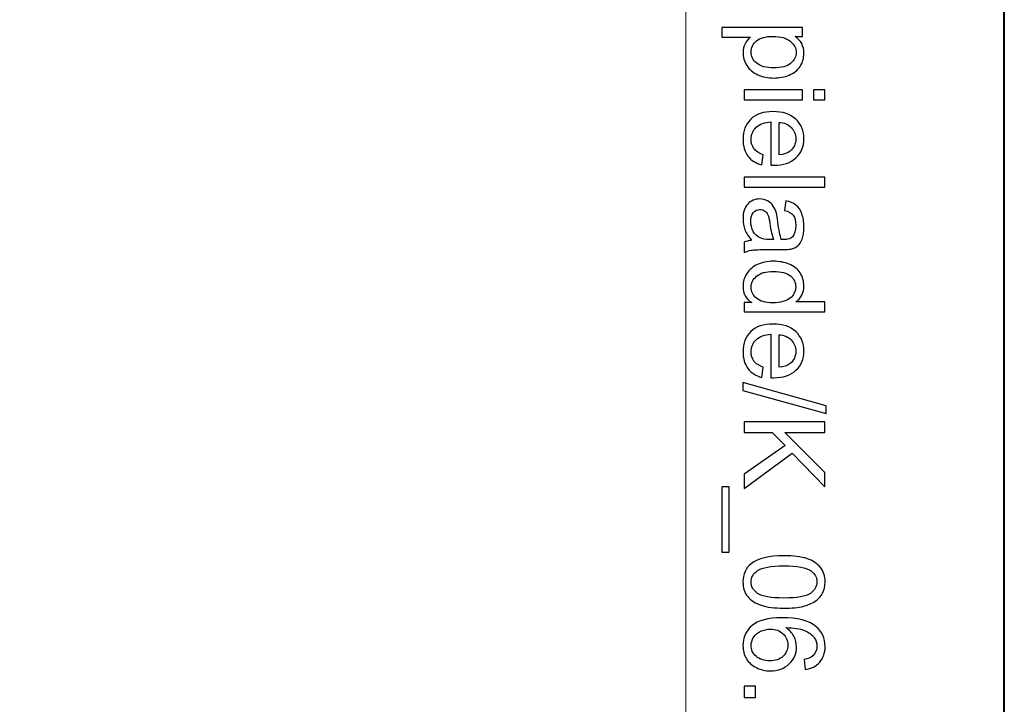
# Model space of a CAD drawing. Units: millimetres. Extents: x -148 to 148, y -105 to 105.
# Drawn here: x 127 to 148, y 42 to 57 of the extents above; entities that cross this region are included whole.
import ezdxf

# ---------------------------------------------------------------- set-up
doc = ezdxf.new("R2010")
doc.units = ezdxf.units.MM
doc.header["$MEASUREMENT"] = 0
doc.layers.add('Layer 1', color=7, linetype='Continuous')

msp = doc.modelspace()

# ---------------------------------------------------------------- linework, layer by layer
at = {"layer": 'Layer 1', "color": 7, "lineweight": 40}
msp.add_lwpolyline([(-148.5, -105), (148.5, -105), (148.5, 105), (-148.5, 105), (-148.5, -105)], close=True, dxfattribs=at)
at = {"layer": 'Layer 1', "color": 250, "lineweight": 15}
msp.add_open_spline([(141.5001, 85.0001), (141.5001, 85.0001), (141.5001, -98.0001), (141.5001, -98.0001), (141.5001, -98.0001), (141.5001, -98.0001), (-141.5001, -98.0001), (-141.5001, -98.0001), (-141.5001, -98.0001), (-141.5001, -98.0001), (-141.5001, 85.0001), (-141.5001, 85.0001), (-141.5001, 85.0001), (-141.5001, 85.0001), (141.5001, 85.0001), (141.5001, 85.0001)], degree=3, knots=[0, 0, 0, 0, 0.25, 0.25, 0.25, 0.25, 0.5, 0.5, 0.5, 0.5, 0.75, 0.75, 0.75, 0.75, 1, 1, 1, 1], dxfattribs=at)
at = {"layer": 'Layer 1', "color": 250}
for points, knots in [([(142.2955, 56.9232), (142.2955, 56.9232), (144.0665, 56.9232), (144.0665, 56.9232), (144.0665, 56.9232), (144.0665, 56.9232), (144.0665, 56.7257), (144.0665, 56.7257), (144.0665, 56.7257), (144.0665, 56.7257), (143.9002, 56.7257), (143.9002, 56.7257), (143.9002, 56.7257), (143.9652, 56.6792), (144.0142, 56.6265), (144.0467, 56.5676), (144.0467, 56.5676), (144.0792, 56.5092), (144.0957, 56.438), (144.0957, 56.3544), (144.0957, 56.3544), (144.0957, 56.245), (144.0673, 56.1487), (144.0113, 56.0651), (144.0113, 56.0651), (143.9549, 55.9811), (143.8755, 55.9182), (143.773, 55.8758), (143.773, 55.8758), (143.6706, 55.833), (143.5582, 55.8116), (143.436, 55.8116), (143.436, 55.8116), (143.3051, 55.8116), (143.187, 55.835), (143.082, 55.8824), (143.082, 55.8824), (142.9771, 55.9293), (142.8968, 55.9976), (142.8408, 56.0873), (142.8408, 56.0873), (142.7853, 56.177), (142.7573, 56.2713), (142.7573, 56.3701), (142.7573, 56.3701), (142.7573, 56.4425), (142.7725, 56.5071), (142.803, 56.5647), (142.803, 56.5647), (142.8334, 56.6224), (142.8721, 56.6693), (142.9186, 56.7063), (142.9186, 56.7063), (142.9186, 56.7063), (142.2955, 56.7063), (142.2955, 56.7063), (142.2955, 56.7063), (142.2955, 56.7063), (142.2955, 56.9232), (142.2955, 56.9232)], [0, 0, 0, 0, 0.0666667, 0.0666667, 0.0666667, 0.0666667, 0.1333333, 0.1333333, 0.1333333, 0.1333333, 0.2, 0.2, 0.2, 0.2, 0.2666667, 0.2666667, 0.2666667, 0.2666667, 0.3333333, 0.3333333, 0.3333333, 0.3333333, 0.4, 0.4, 0.4, 0.4, 0.4666667, 0.4666667, 0.4666667, 0.4666667, 0.5333333, 0.5333333, 0.5333333, 0.5333333, 0.6, 0.6, 0.6, 0.6, 0.6666667, 0.6666667, 0.6666667, 0.6666667, 0.7333333, 0.7333333, 0.7333333, 0.7333333, 0.8, 0.8, 0.8, 0.8, 0.8666667, 0.8666667, 0.8666667, 0.8666667, 0.9333333, 0.9333333, 0.9333333, 0.9333333, 1, 1, 1, 1]), ([(143.4191, 56.7269), (143.2545, 56.7269), (143.1326, 56.6936), (143.0536, 56.6269), (143.0536, 56.6269), (142.975, 56.5602), (142.9355, 56.4791), (142.9355, 56.3845), (142.9355, 56.3845), (142.9355, 56.2882), (142.9762, 56.2054), (143.0581, 56.1367), (143.0581, 56.1367), (143.1396, 56.068), (143.266, 56.0334), (143.4372, 56.0334), (143.4372, 56.0334), (143.6006, 56.0334), (143.7224, 56.0672), (143.8039, 56.1342), (143.8039, 56.1342), (143.885, 56.2013), (143.9257, 56.2816), (143.9257, 56.3746), (143.9257, 56.3746), (143.9257, 56.4672), (143.8825, 56.5491), (143.7961, 56.6203), (143.7961, 56.6203), (143.7097, 56.6915), (143.5837, 56.7269), (143.4191, 56.7269)], [0, 0, 0, 0, 0.125, 0.125, 0.125, 0.125, 0.25, 0.25, 0.25, 0.25, 0.375, 0.375, 0.375, 0.375, 0.5, 0.5, 0.5, 0.5, 0.625, 0.625, 0.625, 0.625, 0.75, 0.75, 0.75, 0.75, 0.875, 0.875, 0.875, 0.875, 1, 1, 1, 1]), ([(142.7861, 55.549), (142.7861, 55.549), (144.0665, 55.549), (144.0665, 55.549), (144.0665, 55.549), (144.0665, 55.549), (144.0665, 55.3317), (144.0665, 55.3317), (144.0665, 55.3317), (144.0665, 55.3317), (142.7861, 55.3317), (142.7861, 55.3317), (142.7861, 55.3317), (142.7861, 55.3317), (142.7861, 55.549), (142.7861, 55.549)], [0, 0, 0, 0, 0.25, 0.25, 0.25, 0.25, 0.5, 0.5, 0.5, 0.5, 0.75, 0.75, 0.75, 0.75, 1, 1, 1, 1]), ([(144.304, 55.549), (144.304, 55.549), (144.5538, 55.549), (144.5538, 55.549), (144.5538, 55.549), (144.5538, 55.549), (144.5538, 55.3317), (144.5538, 55.3317), (144.5538, 55.3317), (144.5538, 55.3317), (144.304, 55.3317), (144.304, 55.3317), (144.304, 55.3317), (144.304, 55.3317), (144.304, 55.549), (144.304, 55.549)], [0, 0, 0, 0, 0.25, 0.25, 0.25, 0.25, 0.5, 0.5, 0.5, 0.5, 0.75, 0.75, 0.75, 0.75, 1, 1, 1, 1]), ([(143.1985, 54.125), (143.1985, 54.125), (143.1709, 53.9007), (143.1709, 53.9007), (143.1709, 53.9007), (143.0396, 53.9361), (142.938, 54.0015), (142.8655, 54.097), (142.8655, 54.097), (142.7935, 54.1929), (142.7573, 54.3151), (142.7573, 54.4637), (142.7573, 54.4637), (142.7573, 54.651), (142.8149, 54.7996), (142.9301, 54.909), (142.9301, 54.909), (143.0454, 55.0189), (143.2071, 55.0737), (143.4154, 55.0737), (143.4154, 55.0737), (143.631, 55.0737), (143.7981, 55.0185), (143.9171, 54.9074), (143.9171, 54.9074), (144.036, 54.7963), (144.0957, 54.6526), (144.0957, 54.4756), (144.0957, 54.4756), (144.0957, 54.3044), (144.0373, 54.1645), (143.9208, 54.0563), (143.9208, 54.0563), (143.8043, 53.9476), (143.6401, 53.8933), (143.429, 53.8933), (143.429, 53.8933), (143.4158, 53.8933), (143.3965, 53.8937), (143.3709, 53.8945), (143.3709, 53.8945), (143.3709, 53.8945), (143.3709, 54.8494), (143.3709, 54.8494), (143.3709, 54.8494), (143.2302, 54.8415), (143.1223, 54.8016), (143.0479, 54.73), (143.0479, 54.73), (142.973, 54.6584), (142.9355, 54.5695), (142.9355, 54.4625), (142.9355, 54.4625), (142.9355, 54.383), (142.9565, 54.3151), (142.9985, 54.2588), (142.9985, 54.2588), (143.04, 54.2024), (143.1067, 54.1579), (143.1985, 54.125)], [0, 0, 0, 0, 0.0666667, 0.0666667, 0.0666667, 0.0666667, 0.1333333, 0.1333333, 0.1333333, 0.1333333, 0.2, 0.2, 0.2, 0.2, 0.2666667, 0.2666667, 0.2666667, 0.2666667, 0.3333333, 0.3333333, 0.3333333, 0.3333333, 0.4, 0.4, 0.4, 0.4, 0.4666667, 0.4666667, 0.4666667, 0.4666667, 0.5333333, 0.5333333, 0.5333333, 0.5333333, 0.6, 0.6, 0.6, 0.6, 0.6666667, 0.6666667, 0.6666667, 0.6666667, 0.7333333, 0.7333333, 0.7333333, 0.7333333, 0.8, 0.8, 0.8, 0.8, 0.8666667, 0.8666667, 0.8666667, 0.8666667, 0.9333333, 0.9333333, 0.9333333, 0.9333333, 1, 1, 1, 1]), ([(143.5496, 54.8374), (143.5496, 54.8374), (143.5496, 54.1225), (143.5496, 54.1225), (143.5496, 54.1225), (143.657, 54.132), (143.7381, 54.1596), (143.7916, 54.2044), (143.7916, 54.2044), (143.8751, 54.2736), (143.9171, 54.3633), (143.9171, 54.4732), (143.9171, 54.4732), (143.9171, 54.5728), (143.8837, 54.6567), (143.8171, 54.7246), (143.8171, 54.7246), (143.7504, 54.7926), (143.6611, 54.83), (143.5496, 54.8374)], [0, 0, 0, 0, 0.2, 0.2, 0.2, 0.2, 0.4, 0.4, 0.4, 0.4, 0.6, 0.6, 0.6, 0.6, 0.8, 0.8, 0.8, 0.8, 1, 1, 1, 1]), ([(142.7861, 53.6328), (142.7861, 53.6328), (144.5538, 53.6328), (144.5538, 53.6328), (144.5538, 53.6328), (144.5538, 53.6328), (144.5538, 53.4159), (144.5538, 53.4159), (144.5538, 53.4159), (144.5538, 53.4159), (142.7861, 53.4159), (142.7861, 53.4159), (142.7861, 53.4159), (142.7861, 53.4159), (142.7861, 53.6328), (142.7861, 53.6328)], [0, 0, 0, 0, 0.25, 0.25, 0.25, 0.25, 0.5, 0.5, 0.5, 0.5, 0.75, 0.75, 0.75, 0.75, 1, 1, 1, 1]), ([(142.9441, 52.2437), (142.8758, 52.3244), (142.8277, 52.4018), (142.7993, 52.4759), (142.7993, 52.4759), (142.7713, 52.5504), (142.7573, 52.6302), (142.7573, 52.7154), (142.7573, 52.7154), (142.7573, 52.8562), (142.7915, 52.964), (142.8602, 53.0397), (142.8602, 53.0397), (142.9289, 53.115), (143.017, 53.1529), (143.1236, 53.1529), (143.1236, 53.1529), (143.1866, 53.1529), (143.2438, 53.1389), (143.2956, 53.1101), (143.2956, 53.1101), (143.3475, 53.0817), (143.389, 53.0442), (143.4203, 52.9981), (143.4203, 52.9981), (143.4516, 52.9516), (143.4755, 52.8998), (143.4915, 52.8417), (143.4915, 52.8417), (143.5026, 52.7994), (143.5137, 52.7351), (143.524, 52.6491), (143.524, 52.6491), (143.545, 52.4738), (143.5697, 52.3446), (143.5989, 52.2618), (143.5989, 52.2618), (143.6286, 52.261), (143.6475, 52.2606), (143.6553, 52.2606), (143.6553, 52.2606), (143.7438, 52.2606), (143.8064, 52.2812), (143.8422, 52.3223), (143.8422, 52.3223), (143.8916, 52.3775), (143.9159, 52.4602), (143.9159, 52.5693), (143.9159, 52.5693), (143.9159, 52.6714), (143.8982, 52.7467), (143.8623, 52.7957), (143.8623, 52.7957), (143.8265, 52.8442), (143.7632, 52.88), (143.6722, 52.9035), (143.6722, 52.9035), (143.6722, 52.9035), (143.7014, 53.1154), (143.7014, 53.1154), (143.7014, 53.1154), (143.792, 53.0965), (143.8656, 53.0644), (143.9212, 53.0204), (143.9212, 53.0204), (143.9772, 52.9763), (144.0204, 52.9121), (144.0504, 52.8286), (144.0504, 52.8286), (144.0805, 52.745), (144.0957, 52.6483), (144.0957, 52.538), (144.0957, 52.538), (144.0957, 52.4285), (144.0825, 52.34), (144.057, 52.2717), (144.057, 52.2717), (144.0311, 52.2034), (143.999, 52.1532), (143.9599, 52.1207), (143.9599, 52.1207), (143.9208, 52.0886), (143.8718, 52.0664), (143.8121, 52.0532), (143.8121, 52.0532), (143.7751, 52.0462), (143.7084, 52.0425), (143.6121, 52.0425), (143.6121, 52.0425), (143.6121, 52.0425), (143.3228, 52.0425), (143.3228, 52.0425), (143.3228, 52.0425), (143.1207, 52.0425), (142.9931, 52.038), (142.94, 52.0285), (142.94, 52.0285), (142.8865, 52.0194), (142.8351, 52.0009), (142.7861, 51.9738), (142.7861, 51.9738), (142.7861, 51.9738), (142.7861, 52.2005), (142.7861, 52.2005), (142.7861, 52.2005), (142.831, 52.2227), (142.8836, 52.2376), (142.9441, 52.2437)], [0, 0, 0, 0, 0.037037, 0.037037, 0.037037, 0.037037, 0.0740741, 0.0740741, 0.0740741, 0.0740741, 0.1111111, 0.1111111, 0.1111111, 0.1111111, 0.1481481, 0.1481481, 0.1481481, 0.1481481, 0.1851852, 0.1851852, 0.1851852, 0.1851852, 0.2222222, 0.2222222, 0.2222222, 0.2222222, 0.2592593, 0.2592593, 0.2592593, 0.2592593, 0.2962963, 0.2962963, 0.2962963, 0.2962963, 0.3333333, 0.3333333, 0.3333333, 0.3333333, 0.3703704, 0.3703704, 0.3703704, 0.3703704, 0.4074074, 0.4074074, 0.4074074, 0.4074074, 0.4444444, 0.4444444, 0.4444444, 0.4444444, 0.4814815, 0.4814815, 0.4814815, 0.4814815, 0.5185185, 0.5185185, 0.5185185, 0.5185185, 0.5555556, 0.5555556, 0.5555556, 0.5555556, 0.5925926, 0.5925926, 0.5925926, 0.5925926, 0.6296296, 0.6296296, 0.6296296, 0.6296296, 0.6666667, 0.6666667, 0.6666667, 0.6666667, 0.7037037, 0.7037037, 0.7037037, 0.7037037, 0.7407407, 0.7407407, 0.7407407, 0.7407407, 0.7777778, 0.7777778, 0.7777778, 0.7777778, 0.8148148, 0.8148148, 0.8148148, 0.8148148, 0.8518519, 0.8518519, 0.8518519, 0.8518519, 0.8888889, 0.8888889, 0.8888889, 0.8888889, 0.9259259, 0.9259259, 0.9259259, 0.9259259, 0.962963, 0.962963, 0.962963, 0.962963, 1, 1, 1, 1]), ([(143.429, 52.2618), (143.3965, 52.3409), (143.3693, 52.459), (143.3467, 52.6162), (143.3467, 52.6162), (143.3339, 52.7055), (143.3195, 52.7689), (143.3034, 52.8055), (143.3034, 52.8055), (143.2874, 52.8426), (143.2639, 52.8714), (143.2326, 52.8911), (143.2326, 52.8911), (143.2018, 52.9113), (143.1676, 52.9216), (143.1298, 52.9216), (143.1298, 52.9216), (143.0717, 52.9216), (143.0236, 52.8994), (142.9849, 52.8557), (142.9849, 52.8557), (142.9466, 52.8121), (142.9273, 52.7479), (142.9273, 52.6635), (142.9273, 52.6635), (142.9273, 52.58), (142.9454, 52.5055), (142.982, 52.4405), (142.982, 52.4405), (143.0186, 52.3754), (143.0688, 52.3273), (143.1322, 52.2968), (143.1322, 52.2968), (143.1812, 52.2734), (143.2536, 52.2618), (143.3491, 52.2618), (143.3491, 52.2618), (143.3491, 52.2618), (143.429, 52.2618), (143.429, 52.2618)], [0, 0, 0, 0, 0.1, 0.1, 0.1, 0.1, 0.2, 0.2, 0.2, 0.2, 0.3, 0.3, 0.3, 0.3, 0.4, 0.4, 0.4, 0.4, 0.5, 0.5, 0.5, 0.5, 0.6, 0.6, 0.6, 0.6, 0.7, 0.7, 0.7, 0.7, 0.8, 0.8, 0.8, 0.8, 0.9, 0.9, 0.9, 0.9, 1, 1, 1, 1]), ([(142.7861, 50.8753), (142.7861, 50.8753), (142.9478, 50.8753), (142.9478, 50.8753), (142.9478, 50.8753), (142.8207, 50.9564), (142.7573, 51.0757), (142.7573, 51.2333), (142.7573, 51.2333), (142.7573, 51.3354), (142.7853, 51.4292), (142.8417, 51.5149), (142.8417, 51.5149), (142.8976, 51.6005), (142.9762, 51.6667), (143.0775, 51.7141), (143.0775, 51.7141), (143.1783, 51.761), (143.294, 51.7844), (143.4253, 51.7844), (143.4253, 51.7844), (143.5528, 51.7844), (143.6689, 51.763), (143.773, 51.7206), (143.773, 51.7206), (143.8772, 51.6778), (143.957, 51.614), (144.0122, 51.5288), (144.0122, 51.5288), (144.0677, 51.4437), (144.0957, 51.3482), (144.0957, 51.2428), (144.0957, 51.2428), (144.0957, 51.1658), (144.0792, 51.0971), (144.0467, 51.037), (144.0467, 51.037), (144.0142, 50.9765), (143.9718, 50.9275), (143.9196, 50.8897), (143.9196, 50.8897), (143.9196, 50.8897), (144.5538, 50.8897), (144.5538, 50.8897), (144.5538, 50.8897), (144.5538, 50.8897), (144.5538, 50.674), (144.5538, 50.674), (144.5538, 50.674), (144.5538, 50.674), (142.7861, 50.674), (142.7861, 50.674), (142.7861, 50.674), (142.7861, 50.674), (142.7861, 50.8753), (142.7861, 50.8753)], [0, 0, 0, 0, 0.0714286, 0.0714286, 0.0714286, 0.0714286, 0.1428571, 0.1428571, 0.1428571, 0.1428571, 0.2142857, 0.2142857, 0.2142857, 0.2142857, 0.2857143, 0.2857143, 0.2857143, 0.2857143, 0.3571429, 0.3571429, 0.3571429, 0.3571429, 0.4285714, 0.4285714, 0.4285714, 0.4285714, 0.5, 0.5, 0.5, 0.5, 0.5714286, 0.5714286, 0.5714286, 0.5714286, 0.6428571, 0.6428571, 0.6428571, 0.6428571, 0.7142857, 0.7142857, 0.7142857, 0.7142857, 0.7857143, 0.7857143, 0.7857143, 0.7857143, 0.8571429, 0.8571429, 0.8571429, 0.8571429, 0.9285714, 0.9285714, 0.9285714, 0.9285714, 1, 1, 1, 1]), ([(143.4253, 51.5614), (143.261, 51.5614), (143.1384, 51.5268), (143.0573, 51.4576), (143.0573, 51.4576), (142.9762, 51.3885), (142.9355, 51.307), (142.9355, 51.2128), (142.9355, 51.2128), (142.9355, 51.1181), (142.9746, 51.0374), (143.052, 50.9712), (143.052, 50.9712), (143.1293, 50.9049), (143.2479, 50.8716), (143.4072, 50.8716), (143.4072, 50.8716), (143.5825, 50.8716), (143.7109, 50.9053), (143.7928, 50.9728), (143.7928, 50.9728), (143.8751, 51.0403), (143.9159, 51.1235), (143.9159, 51.2226), (143.9159, 51.2226), (143.9159, 51.3189), (143.8763, 51.3996), (143.7977, 51.4642), (143.7977, 51.4642), (143.7191, 51.5288), (143.5948, 51.5614), (143.4253, 51.5614)], [0, 0, 0, 0, 0.125, 0.125, 0.125, 0.125, 0.25, 0.25, 0.25, 0.25, 0.375, 0.375, 0.375, 0.375, 0.5, 0.5, 0.5, 0.5, 0.625, 0.625, 0.625, 0.625, 0.75, 0.75, 0.75, 0.75, 0.875, 0.875, 0.875, 0.875, 1, 1, 1, 1]), ([(143.1985, 49.4562), (143.1985, 49.4562), (143.1709, 49.2319), (143.1709, 49.2319), (143.1709, 49.2319), (143.0396, 49.2673), (142.938, 49.3327), (142.8655, 49.4282), (142.8655, 49.4282), (142.7935, 49.5241), (142.7573, 49.6463), (142.7573, 49.7949), (142.7573, 49.7949), (142.7573, 49.9822), (142.8149, 50.1308), (142.9301, 50.2402), (142.9301, 50.2402), (143.0454, 50.3501), (143.2071, 50.4049), (143.4154, 50.4049), (143.4154, 50.4049), (143.631, 50.4049), (143.7981, 50.3497), (143.9171, 50.2386), (143.9171, 50.2386), (144.036, 50.1275), (144.0957, 49.9838), (144.0957, 49.8068), (144.0957, 49.8068), (144.0957, 49.6356), (144.0373, 49.4957), (143.9208, 49.3875), (143.9208, 49.3875), (143.8043, 49.2788), (143.6401, 49.2245), (143.429, 49.2245), (143.429, 49.2245), (143.4158, 49.2245), (143.3965, 49.2249), (143.3709, 49.2257), (143.3709, 49.2257), (143.3709, 49.2257), (143.3709, 50.1806), (143.3709, 50.1806), (143.3709, 50.1806), (143.2302, 50.1727), (143.1223, 50.1328), (143.0479, 50.0612), (143.0479, 50.0612), (142.973, 49.9896), (142.9355, 49.9007), (142.9355, 49.7937), (142.9355, 49.7937), (142.9355, 49.7142), (142.9565, 49.6463), (142.9985, 49.59), (142.9985, 49.59), (143.04, 49.5336), (143.1067, 49.4891), (143.1985, 49.4562)], [0, 0, 0, 0, 0.0666667, 0.0666667, 0.0666667, 0.0666667, 0.1333333, 0.1333333, 0.1333333, 0.1333333, 0.2, 0.2, 0.2, 0.2, 0.2666667, 0.2666667, 0.2666667, 0.2666667, 0.3333333, 0.3333333, 0.3333333, 0.3333333, 0.4, 0.4, 0.4, 0.4, 0.4666667, 0.4666667, 0.4666667, 0.4666667, 0.5333333, 0.5333333, 0.5333333, 0.5333333, 0.6, 0.6, 0.6, 0.6, 0.6666667, 0.6666667, 0.6666667, 0.6666667, 0.7333333, 0.7333333, 0.7333333, 0.7333333, 0.8, 0.8, 0.8, 0.8, 0.8666667, 0.8666667, 0.8666667, 0.8666667, 0.9333333, 0.9333333, 0.9333333, 0.9333333, 1, 1, 1, 1]), ([(143.5496, 50.1686), (143.5496, 50.1686), (143.5496, 49.4537), (143.5496, 49.4537), (143.5496, 49.4537), (143.657, 49.4632), (143.7381, 49.4908), (143.7916, 49.5356), (143.7916, 49.5356), (143.8751, 49.6048), (143.9171, 49.6945), (143.9171, 49.8044), (143.9171, 49.8044), (143.9171, 49.904), (143.8837, 49.9879), (143.8171, 50.0558), (143.8171, 50.0558), (143.7504, 50.1238), (143.6611, 50.1612), (143.5496, 50.1686)], [0, 0, 0, 0, 0.2, 0.2, 0.2, 0.2, 0.4, 0.4, 0.4, 0.4, 0.6, 0.6, 0.6, 0.6, 0.8, 0.8, 0.8, 0.8, 1, 1, 1, 1]), ([(142.7561, 49.122), (142.7561, 49.122), (144.5838, 48.6096), (144.5838, 48.6096), (144.5838, 48.6096), (144.5838, 48.6096), (144.5838, 48.4359), (144.5838, 48.4359), (144.5838, 48.4359), (144.5838, 48.4359), (142.7561, 48.9471), (142.7561, 48.9471), (142.7561, 48.9471), (142.7561, 48.9471), (142.7561, 49.122), (142.7561, 49.122)], [0, 0, 0, 0, 0.25, 0.25, 0.25, 0.25, 0.5, 0.5, 0.5, 0.5, 0.75, 0.75, 0.75, 0.75, 1, 1, 1, 1]), ([(142.7861, 48.2552), (142.7861, 48.2552), (144.5538, 48.2552), (144.5538, 48.2552), (144.5538, 48.2552), (144.5538, 48.2552), (144.5538, 48.021), (144.5538, 48.021), (144.5538, 48.021), (144.5538, 48.021), (143.6771, 48.021), (143.6771, 48.021), (143.6771, 48.021), (143.6771, 48.021), (144.5538, 47.1432), (144.5538, 47.1432), (144.5538, 47.1432), (144.5538, 47.1432), (144.5538, 46.8263), (144.5538, 46.8263), (144.5538, 46.8263), (144.5538, 46.8263), (143.8377, 47.5679), (143.8377, 47.5679), (143.8377, 47.5679), (143.8377, 47.5679), (142.7861, 46.7937), (142.7861, 46.7937), (142.7861, 46.7937), (142.7861, 46.7937), (142.7861, 47.1024), (142.7861, 47.1024), (142.7861, 47.1024), (142.7861, 47.1024), (143.6808, 47.7317), (143.6808, 47.7317), (143.6808, 47.7317), (143.6808, 47.7317), (143.3985, 48.021), (143.3985, 48.021), (143.3985, 48.021), (143.3985, 48.021), (142.7861, 48.021), (142.7861, 48.021), (142.7861, 48.021), (142.7861, 48.021), (142.7861, 48.2552), (142.7861, 48.2552)], [0, 0, 0, 0, 0.0833333, 0.0833333, 0.0833333, 0.0833333, 0.1666667, 0.1666667, 0.1666667, 0.1666667, 0.25, 0.25, 0.25, 0.25, 0.3333333, 0.3333333, 0.3333333, 0.3333333, 0.4166667, 0.4166667, 0.4166667, 0.4166667, 0.5, 0.5, 0.5, 0.5, 0.5833333, 0.5833333, 0.5833333, 0.5833333, 0.6666667, 0.6666667, 0.6666667, 0.6666667, 0.75, 0.75, 0.75, 0.75, 0.8333333, 0.8333333, 0.8333333, 0.8333333, 0.9166667, 0.9166667, 0.9166667, 0.9166667, 1, 1, 1, 1]), ([(142.2955, 46.8263), (142.2955, 46.8263), (142.4519, 46.8263), (142.4519, 46.8263), (142.4519, 46.8263), (142.4519, 46.8263), (142.4519, 45.3878), (142.4519, 45.3878), (142.4519, 45.3878), (142.4519, 45.3878), (142.2955, 45.3878), (142.2955, 45.3878), (142.2955, 45.3878), (142.2955, 45.3878), (142.2955, 46.8263), (142.2955, 46.8263)], [0, 0, 0, 0, 0.25, 0.25, 0.25, 0.25, 0.5, 0.5, 0.5, 0.5, 0.75, 0.75, 0.75, 0.75, 1, 1, 1, 1]), ([(143.6578, 45.3129), (143.8669, 45.3129), (144.0352, 45.2915), (144.1624, 45.2483), (144.1624, 45.2483), (144.29, 45.2055), (144.3883, 45.1413), (144.4575, 45.0565), (144.4575, 45.0565), (144.5266, 44.9717), (144.5612, 44.8651), (144.5612, 44.7367), (144.5612, 44.7367), (144.5612, 44.6417), (144.5418, 44.5585), (144.5036, 44.4869), (144.5036, 44.4869), (144.4657, 44.4153), (144.4106, 44.3564), (144.3385, 44.3095), (144.3385, 44.3095), (144.2665, 44.263), (144.1788, 44.2264), (144.0755, 44.2), (144.0755, 44.2), (143.9722, 44.1733), (143.8331, 44.1601), (143.6578, 44.1601), (143.6578, 44.1601), (143.4504, 44.1601), (143.2833, 44.1815), (143.1557, 44.2239), (143.1557, 44.2239), (143.0281, 44.2667), (142.9297, 44.3305), (142.8602, 44.4153), (142.8602, 44.4153), (142.7906, 44.5001), (142.7561, 44.6071), (142.7561, 44.7367), (142.7561, 44.7367), (142.7561, 44.9071), (142.817, 45.0409), (142.9392, 45.138), (142.9392, 45.138), (143.0861, 45.2545), (143.3261, 45.3129), (143.6578, 45.3129)], [0, 0, 0, 0, 0.0833333, 0.0833333, 0.0833333, 0.0833333, 0.1666667, 0.1666667, 0.1666667, 0.1666667, 0.25, 0.25, 0.25, 0.25, 0.3333333, 0.3333333, 0.3333333, 0.3333333, 0.4166667, 0.4166667, 0.4166667, 0.4166667, 0.5, 0.5, 0.5, 0.5, 0.5833333, 0.5833333, 0.5833333, 0.5833333, 0.6666667, 0.6666667, 0.6666667, 0.6666667, 0.75, 0.75, 0.75, 0.75, 0.8333333, 0.8333333, 0.8333333, 0.8333333, 0.9166667, 0.9166667, 0.9166667, 0.9166667, 1, 1, 1, 1]), ([(143.6578, 45.0899), (143.3676, 45.0899), (143.1746, 45.0557), (143.0783, 44.9878), (143.0783, 44.9878), (142.9824, 44.9199), (142.9343, 44.8363), (142.9343, 44.7367), (142.9343, 44.7367), (142.9343, 44.6367), (142.9828, 44.5532), (143.0791, 44.4853), (143.0791, 44.4853), (143.1754, 44.4174), (143.3685, 44.3832), (143.6578, 44.3832), (143.6578, 44.3832), (143.9488, 44.3832), (144.1422, 44.4174), (144.2377, 44.4853), (144.2377, 44.4853), (144.3336, 44.5532), (144.3813, 44.6375), (144.3813, 44.7388), (144.3813, 44.7388), (144.3813, 44.8388), (144.3389, 44.9182), (144.2546, 44.9779), (144.2546, 44.9779), (144.1472, 45.0524), (143.948, 45.0899), (143.6578, 45.0899)], [0, 0, 0, 0, 0.125, 0.125, 0.125, 0.125, 0.25, 0.25, 0.25, 0.25, 0.375, 0.375, 0.375, 0.375, 0.5, 0.5, 0.5, 0.5, 0.625, 0.625, 0.625, 0.625, 0.75, 0.75, 0.75, 0.75, 0.875, 0.875, 0.875, 0.875, 1, 1, 1, 1]), ([(144.1208, 42.8135), (144.1208, 42.8135), (144.1039, 43.0291), (144.1039, 43.0291), (144.1039, 43.0291), (144.1891, 43.0485), (144.2513, 43.0756), (144.2896, 43.111), (144.2896, 43.111), (144.3517, 43.1699), (144.3826, 43.2423), (144.3826, 43.3283), (144.3826, 43.3283), (144.3826, 43.3975), (144.3632, 43.458), (144.3245, 43.5103), (144.3245, 43.5103), (144.2747, 43.5786), (144.2019, 43.6325), (144.1064, 43.672), (144.1064, 43.672), (144.0109, 43.7111), (143.8747, 43.7317), (143.6977, 43.7333), (143.6977, 43.7333), (143.7772, 43.6811), (143.8364, 43.6173), (143.8751, 43.5415), (143.8751, 43.5415), (143.9134, 43.4662), (143.9327, 43.3868), (143.9327, 43.3041), (143.9327, 43.3041), (143.9327, 43.1592), (143.8796, 43.0361), (143.773, 42.9345), (143.773, 42.9345), (143.6664, 42.8328), (143.529, 42.7818), (143.3602, 42.7818), (143.3602, 42.7818), (143.2491, 42.7818), (143.1462, 42.8061), (143.0507, 42.8538), (143.0507, 42.8538), (142.9557, 42.9015), (142.8824, 42.9674), (142.8318, 43.0509), (142.8318, 43.0509), (142.7812, 43.1345), (142.7561, 43.2292), (142.7561, 43.3353), (142.7561, 43.3353), (142.7561, 43.5164), (142.8223, 43.6638), (142.9557, 43.7778), (142.9557, 43.7778), (143.0886, 43.8922), (143.308, 43.949), (143.6133, 43.949), (143.6133, 43.949), (143.9549, 43.949), (144.2031, 43.886), (144.3583, 43.7597), (144.3583, 43.7597), (144.4933, 43.6498), (144.5612, 43.5016), (144.5612, 43.3148), (144.5612, 43.3148), (144.5612, 43.1761), (144.5221, 43.0621), (144.4439, 42.9732), (144.4439, 42.9732), (144.3661, 42.8843), (144.2583, 42.8312), (144.1208, 42.8135)], [0, 0, 0, 0, 0.0526316, 0.0526316, 0.0526316, 0.0526316, 0.1052632, 0.1052632, 0.1052632, 0.1052632, 0.1578947, 0.1578947, 0.1578947, 0.1578947, 0.2105263, 0.2105263, 0.2105263, 0.2105263, 0.2631579, 0.2631579, 0.2631579, 0.2631579, 0.3157895, 0.3157895, 0.3157895, 0.3157895, 0.3684211, 0.3684211, 0.3684211, 0.3684211, 0.4210526, 0.4210526, 0.4210526, 0.4210526, 0.4736842, 0.4736842, 0.4736842, 0.4736842, 0.5263158, 0.5263158, 0.5263158, 0.5263158, 0.5789474, 0.5789474, 0.5789474, 0.5789474, 0.6315789, 0.6315789, 0.6315789, 0.6315789, 0.6842105, 0.6842105, 0.6842105, 0.6842105, 0.7368421, 0.7368421, 0.7368421, 0.7368421, 0.7894737, 0.7894737, 0.7894737, 0.7894737, 0.8421053, 0.8421053, 0.8421053, 0.8421053, 0.8947368, 0.8947368, 0.8947368, 0.8947368, 0.9473684, 0.9473684, 0.9473684, 0.9473684, 1, 1, 1, 1]), ([(143.359, 43.6996), (143.2841, 43.6996), (143.2125, 43.6835), (143.1442, 43.6518), (143.1442, 43.6518), (143.0758, 43.6201), (143.024, 43.5757), (142.9882, 43.5189), (142.9882, 43.5189), (142.9524, 43.4617), (142.9343, 43.4016), (142.9343, 43.339), (142.9343, 43.339), (142.9343, 43.2473), (142.9713, 43.1687), (143.0454, 43.1028), (143.0454, 43.1028), (143.1195, 43.037), (143.2199, 43.004), (143.3467, 43.004), (143.3467, 43.004), (143.4689, 43.004), (143.5652, 43.0365), (143.6356, 43.1016), (143.6356, 43.1016), (143.706, 43.1666), (143.7409, 43.2485), (143.7409, 43.3477), (143.7409, 43.3477), (143.7409, 43.4456), (143.706, 43.5288), (143.6356, 43.5971), (143.6356, 43.5971), (143.5652, 43.6654), (143.473, 43.6996), (143.359, 43.6996)], [0, 0, 0, 0, 0.1111111, 0.1111111, 0.1111111, 0.1111111, 0.2222222, 0.2222222, 0.2222222, 0.2222222, 0.3333333, 0.3333333, 0.3333333, 0.3333333, 0.4444444, 0.4444444, 0.4444444, 0.4444444, 0.5555556, 0.5555556, 0.5555556, 0.5555556, 0.6666667, 0.6666667, 0.6666667, 0.6666667, 0.7777778, 0.7777778, 0.7777778, 0.7777778, 0.8888889, 0.8888889, 0.8888889, 0.8888889, 1, 1, 1, 1]), ([(142.7861, 42.4443), (142.7861, 42.4443), (143.0335, 42.4443), (143.0335, 42.4443), (143.0335, 42.4443), (143.0335, 42.4443), (143.0335, 42.1969), (143.0335, 42.1969), (143.0335, 42.1969), (143.0335, 42.1969), (142.7861, 42.1969), (142.7861, 42.1969), (142.7861, 42.1969), (142.7861, 42.1969), (142.7861, 42.4443), (142.7861, 42.4443)], [0, 0, 0, 0, 0.25, 0.25, 0.25, 0.25, 0.5, 0.5, 0.5, 0.5, 0.75, 0.75, 0.75, 0.75, 1, 1, 1, 1])]:
    msp.add_open_spline(points, degree=3, knots=knots, dxfattribs=at)

doc.saveas('drawing.dxf')
